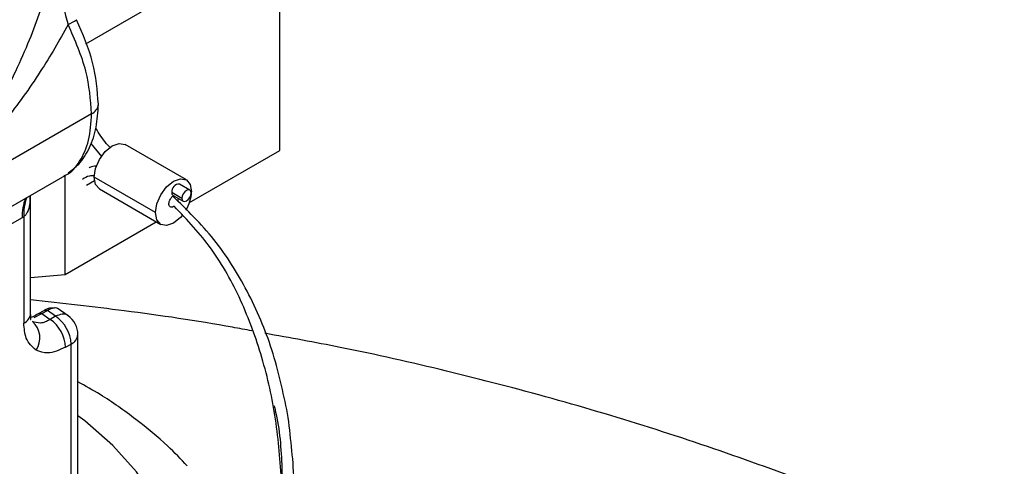
# Model space of a CAD drawing. Extents: x 1.1 to 30.8, y 1.4 to 20.4.
# Drawn here: x 2.8 to 3, y 17.8 to 17.9 of the extents above; entities that cross this region are included whole.
import ezdxf

# ---------------------------------------------------------------- set-up
doc = ezdxf.new("R2010")
doc.units = 0
doc.header["$MEASUREMENT"] = 0
doc.layers.get('0').update_dxf_attribs({"linetype": 'CONTINUOUS'})

msp = doc.modelspace()

# ---------------------------------------------------------------- linework, layer by layer
at = {"color": 7, "linetype": 'Continuous'}
for p, q in [((2.81031174131326, 17.92925740146292), (2.854387912685402, 17.95470203359184)), ((2.854387912685402, 17.90504252890048), (2.854387912685402, 17.95470203359184)), ((2.811650972223234, 17.91338571328373), (2.764251780972915, 17.88602274261212)), ((2.811486679810074, 17.90665409784179), (2.813878276451998, 17.90365199666774)), ((2.833164268815353, 17.89835882976461), (2.819244843988846, 17.90639434267625)), ((2.833900739158738, 17.89321553536817), (2.854387912685402, 17.90504252890048)), ((2.709881675564118, 17.84409263245681), (2.805673720659545, 17.89939220300594)), ((2.805669925792628, 17.87691823370973), (2.805669925792628, 17.8993900122759)), ((2.826134930193895, 17.89093822960067), (2.812215505367388, 17.89897374251231)), ((2.810482866180906, 17.89719431361193), (2.812304943055286, 17.89824250167411)), ((2.833940493315048, 17.89606333441537), (2.831620589177297, 17.89740258656731)), ((2.797800207638659, 17.86800109011134), (2.797800207638659, 17.89484692068804)), ((2.813421826434945, 17.89630748748776), (2.827341251261452, 17.88827197457612)), ((2.832158407467355, 17.89418205550056), (2.829838503329604, 17.8955213076525)), ((2.830144331205886, 17.89484535567445), (2.832464235343637, 17.89350610352251)), ((2.795875331579601, 17.88978339287592), (2.718939916139619, 17.84536952291822)), ((2.79626271042704, 17.89001363043209), (2.795875331579601, 17.88978339289553)), ((2.79626271042704, 17.89001363043209), (2.79626271042704, 17.86585828666824)), ((2.805669925792628, 17.87691823370973), (2.826339282046492, 17.88885039909181)), ((2.797800207638659, 17.87621456231793), (2.805669925792628, 17.87691823370973)), ((2.79861621544674, 17.86711101674122), (2.800360176865934, 17.8680120628656)), ((2.80079975641004, 17.86867040424831), (2.799548745159379, 17.86794877222798)), ((2.80036021404079, 17.86801146994388), (2.799548745159379, 17.86794877222798)), ((2.800360168838239, 17.86801205871583), (2.802243675335043, 17.86668417047052)), ((2.80036021404079, 17.86801146994388), (2.801610862713638, 17.86873305599673)), ((2.801610862713638, 17.86873305599673), (2.80079975641004, 17.86867040424831)), ((2.803493580369635, 17.86740572389096), (2.801610862713638, 17.86873305599673)), ((2.803192671575974, 17.86935062401519), (2.802091074100631, 17.86920820148105)), ((2.803493580369636, 17.86740572389096), (2.80224369848695, 17.86668418243852)), ((2.80632402314798, 17.86752775095106), (2.803873520761645, 17.86925537616469)), ((2.808548661159351, 17.82850950580792), (2.808548661159351, 17.86323744031367)), ((2.805761282065046, 17.86037309541813), (2.807011163947732, 17.86109463687056)), ((2.807011163947732, 17.82636670236482), (2.807011163947732, 17.86109463687056))]:
    msp.add_line(p, q, dxfattribs=at)
at = {"color": 7, "linetype": 'Continuous', "flags": 128}
for points in [[(2.812215505367388, 17.89897374251231), (2.812528956500191, 17.9009743988454), (2.813421589805072, 17.90303237636237), (2.814757509953104, 17.9048343666419), (2.816333335211896, 17.90610603299899), (2.817909160470688, 17.90665377575849), (2.819244843988846, 17.90639434267625)], [(2.813421826434945, 17.89630748748776), (2.813421589805072, 17.89630762411349), (2.812528956500191, 17.89733498915385), (2.812215505367388, 17.89897374251231)], [(2.826134930193895, 17.89093822960067), (2.826448381326697, 17.89293888593376), (2.827341014631579, 17.89499686345073), (2.82867693477961, 17.89679885373025), (2.830252760038403, 17.89807052008736), (2.831828585297194, 17.89861826284685), (2.833164505445227, 17.89835869313889), (2.834057138750108, 17.89733132809853), (2.834370589882911, 17.89569257474006)], [(2.834246321191331, 17.89538738243731), (2.834166854706958, 17.89580284103523), (2.83394055330572, 17.89606329977786), (2.83360186932453, 17.89612910618269), (2.833202364329343, 17.89599024182113), (2.832802859334156, 17.89566784753342), (2.832464175352965, 17.89521100492734), (2.832237873951728, 17.89468926414839), (2.832158407467355, 17.89418205550056)], [(2.832158407467355, 17.89418205550056), (2.832237873951728, 17.89376659690264), (2.832464175352965, 17.89350613816002), (2.832802859334156, 17.89344033175518), (2.833202364329343, 17.89357919611674), (2.83360186932453, 17.89390159040446), (2.83394055330572, 17.89435843301054), (2.834166854706958, 17.89488017378949), (2.834246321191331, 17.89538738243731)], [(2.832232977290055, 17.89028935676037), (2.831828585297194, 17.88983195061049), (2.830252760038403, 17.88856028425338), (2.82867693477961, 17.88801254149389), (2.827341014631579, 17.88827211120185), (2.826448381326697, 17.88929947624221), (2.826134930193895, 17.89093822960067)], [(2.812028697303814, 17.7668980809644), (2.81341126286541, 17.76808113873555), (2.81929949643641, 17.77385555999554), (2.824145565558518, 17.77994424642188), (2.827899743004762, 17.78628471985255), (2.83052350583433, 17.79281191845012), (2.831989930690072, 17.79945886432425), (2.832283970068578, 17.80615735081554), (2.831402606727927, 17.81283864238807), (2.829354884648667, 17.81943417994909), (2.826161816230343, 17.82587628435802), (2.82185616667584, 17.83209885090607), (2.81648211777606, 17.83803802763998), (2.810094814544967, 17.84363287056947), (2.808548661159351, 17.84482021597112)]]:
    msp.add_lwpolyline(points, dxfattribs=at)
at = {"color": 7, "linetype": 'Continuous'}
for centre, radius, start, end in [((2.800581450614808, 17.94608168446337), 0.01368249318503821, 294.7973372645654, 304.0754339482796), ((2.810664314789316, 17.91571644491387), 0.002530968752014758, 292.9441649283366, 355.7942366803063), ((2.831513908011198, 17.895718941925), 0.001687021088419148, 86.37440118318446, 186.7276408664245), ((2.807266357865159, 17.89001113782987), 0.01139330158847101, 158.4631762967382, 181.1453795497393), ((2.80727702072523, 17.89053525373463), 0.01102665507824541, 159.7929417930769, 182.7114271441437), ((2.83055265038602, 17.89543725611112), 0.0007190762684143377, 173.2874535962318, 235.4003660102304), ((2.825576320200021, 17.89609430779552), 0.008803440730943444, 328.5150480407079, 357.3844766467343), ((2.795275486490777, 17.86818962797772), 0.002531751054433981, 292.9505923260598, 355.7292667162673), ((2.798895448446762, 17.86070704900197), 0.00812496538137634, 2.734236899871701, 55.53335721709641), ((2.80329931732733, 17.86323744031367), 0.00524934383202208, 0, 54.74154537123503), ((2.794982581819633, 17.86250540041035), 0.004932271174451589, 325.4140733440456, 48.9267160482163), ((2.797645566564104, 17.85998550754954), 0.008124965381349738, 2.734236899830914, 55.53335721722428), ((2.805957862407794, 17.86347338996283), 0.002601520787541264, 293.8835546365638, 354.7963044058647)]:
    msp.add_arc(centre, radius, start, end, dxfattribs=at)
for points, knots in [([(2.704469843689491, 17.91752440090398), (2.706387990995597, 17.91724912141051), (2.710337985659648, 17.91668224496319), (2.716399646492395, 17.91547735928599), (2.722318704957027, 17.91412630434804), (2.728081170020229, 17.91266007185842), (2.73368725948852, 17.91113636200268), (2.739538894012529, 17.90946737521697), (2.745463001569391, 17.90772126185466), (2.751125418543422, 17.9060394598331), (2.756975432482059, 17.90432879274805), (2.762532010293762, 17.90280849945763), (2.767417444819621, 17.9016895285886), (2.771238335935884, 17.90110577101977), (2.773980657506683, 17.90097999948759), (2.776184027857715, 17.90123092398993), (2.778405955743757, 17.90179181986374), (2.780786236427865, 17.90306811337407), (2.783169107934413, 17.90520838572186), (2.785080209277224, 17.90737604186637), (2.786634618338137, 17.90945007695275), (2.787940378033801, 17.91136567009476), (2.789057530387113, 17.9131110788683), (2.790270167907965, 17.91512406919714), (2.792150104351265, 17.91844788111078), (2.794712871892682, 17.92348213708822), (2.797581872045985, 17.93002594250894), (2.800125180602146, 17.93688301770792), (2.802146998329827, 17.94335994955956), (2.80312723385433, 17.94755747999018), (2.803590759977978, 17.94954237541659)], [0, 0, 0, 0, 0.03927211411128533, 0.08087212107832169, 0.1251480729309852, 0.1640365824209181, 0.2056859020442066, 0.2502052519788086, 0.2991315030131023, 0.3479839438810025, 0.3920880199927317, 0.4518302833315664, 0.4994238865075575, 0.5306648640474362, 0.5621121614915808, 0.5785910782060792, 0.5934191659140486, 0.6249024209574991, 0.6451947743084319, 0.6660163614813858, 0.6879457327376075, 0.7006336676615741, 0.7152466370924677, 0.7317912310398964, 0.7502719657761135, 0.7958401912891427, 0.8511054192380448, 0.9022893480489683, 0.9537953495810496, 1, 1, 1, 1]), ([(2.80359075991169, 17.94954237602855), (2.803608393006408, 17.94832097346653), (2.803644403671027, 17.94582660031572), (2.804448624501035, 17.94041397225582), (2.80556792022908, 17.93637483741863), (2.806320025747404, 17.9336607596962)], [0, 0, 0, 0, 0.2394079155287598, 0.4889237137338095, 1, 1, 1, 1]), ([(2.813188468750225, 17.91553006442834), (2.81295885072897, 17.91867473781747), (2.812502124144325, 17.92492971697366), (2.809660155102899, 17.9314887108934), (2.808246978099644, 17.93475018884645)], [0, 0, 0, 0, 0.5027472211498254, 1, 1, 1, 1]), ([(2.80632002200459, 17.93366076187651), (2.805335782355434, 17.93186590559648), (2.803368780984902, 17.92827888818079), (2.799965097113696, 17.92280458114218), (2.796252374682436, 17.91734593454311), (2.792405266725514, 17.9122569495283), (2.788842942866814, 17.90804991151393), (2.785727458442858, 17.90483372159839), (2.782812322051297, 17.90227303767831), (2.779821690991803, 17.90024250122143), (2.776383325496997, 17.8986733393753), (2.772554262097365, 17.89768393268819), (2.768278287473322, 17.89711020464666), (2.762482203499589, 17.89675943987381), (2.754868110521731, 17.89675248028683), (2.745386524675539, 17.89712508004962), (2.736849480391835, 17.89764058963194), (2.729853110148032, 17.89811128806155), (2.72448121817731, 17.89848107667989), (2.718033583274385, 17.89890665226503), (2.710592194121241, 17.8993686290658), (2.704768275048361, 17.8995354984532), (2.702000251030562, 17.89961480904567)], [0, 0, 0, 0, 0.04994854566099713, 0.09982208891440483, 0.153928962065408, 0.205865112148842, 0.2492700531435097, 0.2831169264299265, 0.3120107685393453, 0.3433938197553346, 0.3747614671812228, 0.414354261332177, 0.456507127802342, 0.5000781816637081, 0.5811700024444533, 0.668178434823982, 0.7498732482955071, 0.7939716337442332, 0.835687135569729, 0.8750577126916371, 0.9406167483132213, 1, 1, 1, 1]), ([(2.811650972223234, 17.91338571328373), (2.811418107879557, 17.9165755517237), (2.810941352676211, 17.92310627278676), (2.807884035697524, 17.93008876787062), (2.80632002200459, 17.93366076187651)], [0, 0, 0, 0, 0.4884358724212319, 1, 1, 1, 1]), ([(2.806311019839309, 17.89996597348347), (2.807154255357375, 17.90057814197614), (2.809125466334913, 17.90200919323883), (2.81130546057587, 17.90558406166312), (2.812895921371308, 17.91018684170971), (2.813091610401291, 17.91376099950278), (2.81318846874834, 17.91553006655758)], [0, 0, 0, 0, 0.201962039777947, 0.4721217042298955, 0.7387210761090274, 1, 1, 1, 1]), ([(2.805435190305178, 17.89936576305213), (2.805576782857238, 17.89941099486499), (2.807075413548006, 17.89988973320228), (2.809095176523409, 17.9025420631623), (2.8112692349373, 17.9070948205022), (2.811524686219192, 17.91130456548781), (2.811650972223234, 17.91338571328373)], [0, 0, 0, 0, 0.03270582183781447, 0.3461619107789397, 0.676765765404099, 1, 1, 1, 1]), ([(2.815862444104181, 17.90571352331478), (2.815561560433415, 17.90602474184251), (2.814336130532419, 17.90729226323591), (2.813352126928854, 17.90889906320703), (2.812609728835361, 17.91011134051056)], [0, 0, 0, 0, 0.2455331557692232, 0.9999999999999999, 0.9999999999999999, 0.9999999999999999, 0.9999999999999999]), ([(2.812747371637352, 17.90148195895197), (2.812213783051229, 17.90147588848005), (2.811607617053679, 17.90146899231741), (2.81115818105546, 17.90115125220008), (2.811104369225888, 17.90111320856959)], [0, 0, 0, 0, 0.8802680920413485, 1, 1, 1, 1]), ([(2.812265968657653, 17.89928985125006), (2.811881485060482, 17.89930087103002), (2.810850115706427, 17.89933043136347), (2.810067242153306, 17.89881169017428), (2.809576215588513, 17.89848633021912)], [0, 0, 0, 0, 0.3727894334453487, 1, 1, 1, 1]), ([(2.797619660477775, 17.89474269303061), (2.797645806372645, 17.89408652164698), (2.797696131048321, 17.89282354662808), (2.797245729959347, 17.89133754797705), (2.79672968035436, 17.89042299122848), (2.796413041933234, 17.89014541584588), (2.79626271042704, 17.89001363043209)], [0, 0, 0, 0, 0.3786275070724951, 0.7287685730182778, 0.87122652772043, 1, 1, 1, 1]), ([(2.830411872246735, 17.89240417419431), (2.830271491398268, 17.89231395520914), (2.830063063966415, 17.89218000452008), (2.82980256515394, 17.89214409683408), (2.82956909483465, 17.89217626345088), (2.829337078418348, 17.89235090227617), (2.829199198458343, 17.89272971157677), (2.829210580709342, 17.89322295289689), (2.829379998898388, 17.89376720207482), (2.829631341121903, 17.89419624497209), (2.829874522309638, 17.89449141111303), (2.830009537606158, 17.89460658068863), (2.830077214905863, 17.89466431019103)], [0, 0, 0, 0, 0.12592515201534, 0.1869646488588865, 0.2501045245963268, 0.3748386716755684, 0.4999075858343666, 0.6242377415712355, 0.7497204090905615, 0.8742313327777389, 0.9369576336570582, 1, 1, 1, 1]), ([(2.830077214905863, 17.89466431019103), (2.830113249804689, 17.89469151160604), (2.830171398974172, 17.8947354062677), (2.830230180545573, 17.89476980778725), (2.830252535320218, 17.89478289076885)], [0, 0, 0, 0, 0.6196975665563943, 1, 1, 1, 1]), ([(2.856158592777185, 17.84532042182511), (2.855129698069011, 17.85017563184865), (2.853106221661042, 17.85972413361498), (2.84730319437933, 17.8731680504412), (2.839789999224112, 17.88525401511346), (2.833311972418981, 17.89153029406286), (2.830077214905863, 17.89466431019103)], [0, 0, 0, 0, 0.2598079278361139, 0.5109514203965454, 0.7557970019668654, 1, 1, 1, 1]), ([(2.831280908104528, 17.89418922379702), (2.831279943778295, 17.89407756518561), (2.831278103078397, 17.89386443192455), (2.831203291355801, 17.89362786197221), (2.831167672826331, 17.89351522890447)], [0, 0, 0, 0, 0.5238910663507212, 0.9999999999999999, 0.9999999999999999, 0.9999999999999999, 0.9999999999999999]), ([(2.854793801268385, 17.8295664456855), (2.854455508794294, 17.83440103132633), (2.853785264639713, 17.84397958542894), (2.850636508756552, 17.85797299849384), (2.84585282917748, 17.87101285254331), (2.839280262898262, 17.88299162620676), (2.833357628575317, 17.88927766862053), (2.830411872246735, 17.89240417419431)], [0, 0, 0, 0, 0.2106535568243624, 0.4173587233428794, 0.6163129517858045, 0.8091645560332149, 1, 1, 1, 1]), ([(2.848051760472141, 17.86408181070296), (2.846588055834582, 17.86435884185577), (2.837009549620329, 17.86617173808544), (2.82025856250779, 17.86861609142805), (2.804901530827951, 17.87035088413525), (2.797800207638659, 17.8711530784614)], [0, 0, 0, 0, 0.08839529905240563, 0.5784602299931731, 1, 1, 1, 1]), ([(2.797803944728664, 17.86665640473423), (2.797839016535042, 17.86666683533769), (2.797922663998629, 17.86669171268544), (2.797845194781687, 17.86752103867192), (2.797800206948645, 17.86800264388869)], [0, 0, 0, 0, 0.4192811697450702, 1, 1, 1, 1]), ([(2.799549220042818, 17.86794794993454), (2.799124968591323, 17.86770912673049), (2.798503657791653, 17.86735937321672), (2.798016243284666, 17.86716879109718), (2.797861651436127, 17.8671083447179)], [0, 0, 0, 0, 0.6828328941348586, 1, 1, 1, 1]), ([(2.802038890124777, 17.86918849403337), (2.801974819030149, 17.86918171772129), (2.801810288314953, 17.86916431655964), (2.80138682515524, 17.8689938440331), (2.80099645777908, 17.86877877494423), (2.80079975641004, 17.86867040424831)], [0, 0, 0, 0, 0.2403583700708421, 0.6172258295343679, 1, 1, 1, 1]), ([(2.801610862713638, 17.86873305599673), (2.801852093350395, 17.86885991281769), (2.802342972330707, 17.8691180531093), (2.802982502198838, 17.8693341676608), (2.803489368162232, 17.86938500232836), (2.803810990116381, 17.86935529043824), (2.803862207234206, 17.86925372131842), (2.803865989310475, 17.86924622104949)], [0, 0, 0, 0, 0.2315103768479277, 0.4710992734863991, 0.720002835880052, 0.9793238925808583, 1, 1, 1, 1]), ([(2.806302090637983, 17.86748369709882), (2.806266349094, 17.86752830020747), (2.805978193810821, 17.86788789914951), (2.804986205585402, 17.86797511944942), (2.803991122108225, 17.86759552241044), (2.803493580369635, 17.86740572389096)], [0, 0, 0, 0, 0.0661183724997457, 0.5330591862498362, 1, 1, 1, 1]), ([(2.799043201420163, 17.85970563838509), (2.798162156334606, 17.86048198743326), (2.796587351148902, 17.8618696559272), (2.79636199025871, 17.86463850565527), (2.79626271042704, 17.86585828666824)], [0, 0, 0, 0, 0.5594629059873963, 0.9999999999999999, 0.9999999999999999, 0.9999999999999999, 0.9999999999999999]), ([(2.802243698486948, 17.86668418243852), (2.801861198045992, 17.86647657967862), (2.801106689516982, 17.86606706890106), (2.799672595714592, 17.86572212859275), (2.798797440720174, 17.86602497558808), (2.79822320137197, 17.86622369085831)], [0, 0, 0, 0, 0.2611969189970252, 0.5152289567078955, 1, 1, 1, 1]), ([(3.301669255694598, 17.39610119422629), (3.301687897997563, 17.39698393392422), (3.301853146087611, 17.40480866724022), (3.301177707438262, 17.41956475211257), (3.29957940670374, 17.44029048626948), (3.296860455415663, 17.46087134105247), (3.293163775211856, 17.48126666744902), (3.288468303367114, 17.50143985460509), (3.282797990373559, 17.52135541729024), (3.27616561004021, 17.54097982006024), (3.268587471129155, 17.56028140002453), (3.260079111288221, 17.57923049046249), (3.250656065790446, 17.59779944005028), (3.240333264414991, 17.61596259706244), (3.229124806770897, 17.63369622517025), (3.217043675368808, 17.65097834335509), (3.204101546665312, 17.6677884751517), (3.190308712807949, 17.68410729651185), (3.175674181470062, 17.69991617658967), (3.16020601905519, 17.71519661648161), (3.143912007963759, 17.72992960823555), (3.126800675598749, 17.74409496172045), (3.108882716827877, 17.75767067900214), (3.090172762756704, 17.77063249112729), (3.070691343625686, 17.78295369458667), (3.050466771405256, 17.79460543477394), (3.029536547191891, 17.80555749144931), (3.007947914186019, 17.8157796827648), (2.985757105277466, 17.82524323070011), (2.963027746072785, 17.83392366788006), (2.939829097938941, 17.8417970651729), (2.916235626449299, 17.84885838780968), (2.892305043857478, 17.85506047652864), (2.87055313285896, 17.85999551717541), (2.856688830400709, 17.86250200149996), (2.850987084675602, 17.86353280245988)], [0, 0, 0, 0, 0.003750630577586487, 0.03324613598451471, 0.06267803117521162, 0.09206198547969627, 0.1214161054165031, 0.1507590230916371, 0.1801100743819197, 0.2094894734858232, 0.2389184806368658, 0.268419555894283, 0.2980164878844737, 0.3277344809736343, 0.3576001773947139, 0.3876415822553645, 0.4178878493610478, 0.4483688752718719, 0.4791146399577577, 0.5101542285855551, 0.5415144766592964, 0.5732182091800405, 0.6052821050013257, 0.6377143195995313, 0.6705121419465768, 0.7036601189752318, 0.7371291937619662, 0.7708773814670311, 0.8048522734893395, 0.8389952228097041, 0.8732465632784343, 0.907540308895232, 0.9418272265873288, 0.9760762315217751, 0.9999999999999999, 0.9999999999999999, 0.9999999999999999, 0.9999999999999999]), ([(2.805761282065046, 17.86037309541813), (2.804350401152812, 17.85974706731474), (2.801830194671648, 17.85862881554036), (2.799895014500096, 17.85937651961761), (2.799043201420163, 17.85970563838509)], [0, 0, 0, 0, 0.559827507301078, 1, 1, 1, 1]), ([(2.833386564670687, 17.83340426837442), (2.831938776592262, 17.83493022754744), (2.828383295962687, 17.83867768089507), (2.821735980100284, 17.84408041787652), (2.81491517780867, 17.84895986085454), (2.810245053538464, 17.85157935989226), (2.808548661159351, 17.85253087594356)], [0, 0, 0, 0, 0.2094741223045739, 0.5144269353711168, 0.8236187307488647, 0.9999999999999999, 0.9999999999999999, 0.9999999999999999, 0.9999999999999999]), ([(2.853071633694176, 17.84707994425935), (2.853171085517552, 17.84669251350862), (2.854355628731802, 17.84207793278824), (2.854999708277098, 17.83274131382937), (2.854962092813682, 17.81936283017274), (2.853289411959556, 17.80701156450776), (2.850497392029875, 17.79626800860476), (2.847050820500758, 17.7877986815537), (2.843005192603597, 17.78100228561916), (2.838595204564774, 17.77575248007859), (2.834242754041286, 17.77215745285114), (2.829705607986533, 17.76950946140482), (2.824678313249631, 17.76745543090433), (2.81806194320219, 17.7660000391548), (2.811007991841514, 17.76594550545248), (2.803743564412944, 17.7672901585611), (2.798278539856793, 17.76901769412378), (2.795194630569491, 17.77060735342457), (2.794344433925269, 17.77104560334605)], [0, 0, 0, 0, 0.009379913863501904, 0.1117215646739843, 0.2174069818246883, 0.3255037846031281, 0.4051474696151734, 0.4773876954482402, 0.5361641321787838, 0.5838063032382191, 0.6301846556199209, 0.6623023713901914, 0.7031787782775685, 0.7568161295531699, 0.8293570007519069, 0.892285868820387, 0.9703045114714182, 1, 1, 1, 1]), ([(2.794358450866786, 17.77105545868262), (2.795419415070071, 17.7704772120629), (2.799017179276542, 17.76851635892146), (2.805475597282107, 17.76630720131881), (2.81335367383744, 17.76477137709469), (2.820719252785483, 17.76482812652299), (2.827523158508915, 17.76636923506358), (2.834668853425018, 17.76976793940526), (2.841798913369503, 17.77582799831784), (2.847947757932036, 17.78460501723361), (2.852504956533614, 17.79476360550424), (2.855659878078658, 17.80598960246879), (2.85740927506136, 17.8179444208518), (2.857934216903026, 17.83109088643347), (2.856784110257135, 17.84030763618568), (2.856158592777184, 17.84532042182511)], [0, 0, 0, 0, 0.03616835326834638, 0.1226480652156377, 0.1960141486097184, 0.2588931456666033, 0.3142416026980834, 0.3651574162603072, 0.4391173152009082, 0.516464454974235, 0.6002805369946494, 0.6906469440139887, 0.7858921460479322, 0.8835514900116943, 1, 1, 1, 1])]:
    msp.add_open_spline(points, degree=3, knots=knots, dxfattribs=at)

doc.saveas('drawing.dxf')
